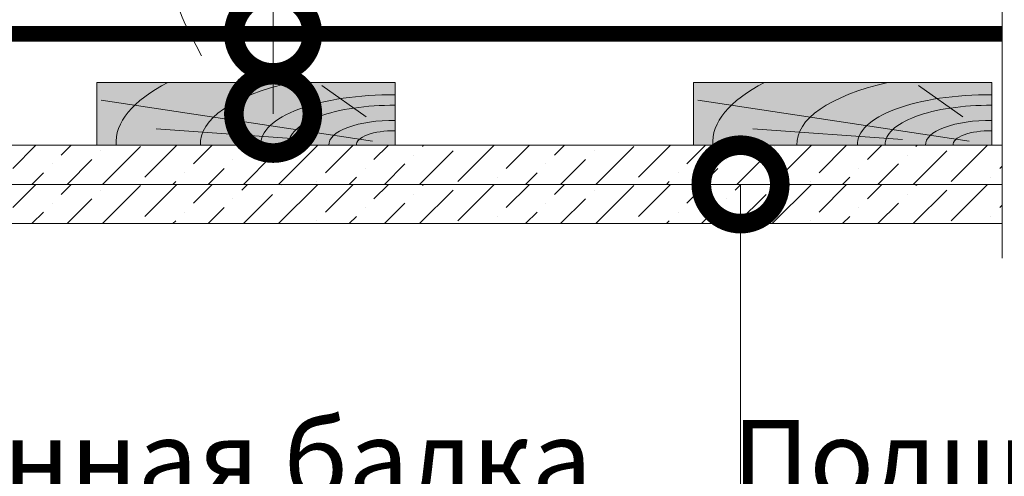
# Model space of a CAD drawing. Units: millimetres. Extents: x 259701 to 349231, y -19226 to 3115.
# Drawn here: x 309884 to 310198, y -8144 to -7999 of the extents above; entities that cross this region are included whole.
import ezdxf
from ezdxf import colors
from ezdxf.entities.mleader import LeaderData, LeaderLine
from ezdxf.math import Vec2, Vec3

# ---------------------------------------------------------------- set-up
doc = ezdxf.new("R2010")
doc.units = ezdxf.units.MM
doc.layers.get('0').update_dxf_attribs({"lineweight": 30})
for name, color, linetype, lineweight in [('_Тонкая линия', 7, 'Continuous', 15), ('FP-XX-МАРКИ ПОМЕЩЕНИЙ', 250, 'Continuous', 25), ('TN-ГИДРОИЗОЛЯЦИЯ ПВХ', 5, 'Continuous', 15), ('TN-ДЕРЕВО', 54, 'Continuous', 30), ('Пароизоляция', 82, 'Continuous', 25), ('Штрих ГКЛ', 252, 'Continuous', 15)]:
    doc.layers.add(name, color=color, linetype=linetype, lineweight=lineweight)
doc.layers.add('TN-АННОТАЦИИ', color=7, linetype='Continuous', lineweight=20, true_color=0x000000)
doc.layers.add('TN-АННОТАЦИИ @ 10', color=7, linetype='Continuous', lineweight=20, true_color=0x000000)
doc.styles.add('TN-Текст', font='isocpeur.ttf')

# ---------------------------------------------------------------- blocks, each defined once
blk = doc.blocks.new('*U302')
at = {"lineweight": 0}
blk.add_wipeout([(979.5587673636292, 66.81546277430964), (979.5587673637883, -1673.8055086232464), (773.4979609045049, -1748.8055086232037), (1185.6195738207398, -1898.805508623203), (979.5587673637883, -1973.8055086232034), (979.5587673649597, -3497.6337316389254), (773.49796090568, -3572.6337316389254), (1185.619573821913, -3722.6337316388863), (979.5587673649597, -3797.6337316389263), (979.5587673638074, -5550.533640189866), (3.183231456205249e-11, -5550.533640189286), (2.091837814077735e-11, -3797.6337316393106), (206.0608064580574, -3722.633731638943), (-206.0608064580956, -3572.6337316388876), (2.091837814077735e-11, -3497.6337316392755), (9.094947017729282e-12, -1973.8055086232473), (206.06080645705515, -1898.805508623185), (-206.06080645927068, -1748.805508623248), (9.094947017729282e-12, -1673.8055086232034), (1.8189894035458565e-12, 66.81546277430945)], dxfattribs=at).dxf.layer = 'FP-XX-МАРКИ ПОМЕЩЕНИЙ'
at = {"linetype": 'Continuous'}
blk.add_lwpolyline([(3.010916266834431e-11, -5671.439240262127), (2.009325338862921e-11, -3797.633731639308), (1.184246471657977e-09, -3797.633731638884), (206.0608064580556, -3722.633731638902), (-206.0608064580975, -3572.633731638885), (1.18405006422678e-09, -3497.633731638884), (1.989684595743214e-11, -3497.633731639308), (1.010980013287813e-11, -1973.805508623247), (206.0608064570543, -1898.805508623227), (-206.0608064592716, -1748.805508623247), (9.913392701681456e-12, -1673.805508623247), (-1.025165780341708e-13, 200)], dxfattribs=at)
blk = doc.blocks.new('_DotSmall')
at = {"color": 0, "linetype": 'ByBlock', "const_width": 0.5}
blk.add_lwpolyline([(-0.0625, 0, 1), (0.0625, 0, 1)], format="xyb", close=True, dxfattribs=at)
blk = doc.blocks.new('A$C661a3d3a')
at = {"layer": 'TN-ДЕРЕВО', "lineweight": 0, "true_color": 0xfef2d2}
h = blk.add_hatch(color=7, dxfattribs=at)
h.dxf.hatch_style = 1
h.paths.add_polyline_path([(0.08377284498419613, 19.98982728548435), (95.0837728449842, 20.00056343341564), (95.0837728449842, 0.01073614793128286), (0.08377284498419613, 0)])
at = {"layer": 'TN-ДЕРЕВО', "color": 0, "lineweight": 0, "transparency": 33554559}
for p, q in [((9.35565287800273, 9.062640175536217), (23.47582531662192, 19.06493580398819)), ((7.276893926842604, 1.279597738168377), (93.75373577763094, 14.40784282900128)), ((28.51961937156739, 1.841299391940993), (76.20329892658629, 5.246690970634504))]:
    blk.add_line(p, q, dxfattribs=at)
at = {"layer": 'TN-ДЕРЕВО', "color": 0, "lineweight": 0}
blk.add_lwpolyline([(0.08377284498419613, 19.98982728548435), (95.0837728449842, 20.00056343341564), (95.0837728449842, 0.01073614793128286), (0.08377284498419613, 0)], close=True, dxfattribs=at)
at = {"layer": 'TN-ДЕРЕВО', "color": 0, "lineweight": 0, "transparency": 33554559, "extrusion": (0, 0, -1)}
for centre, major_axis, ratio, start_param, end_param in [((0.08377284498419613, 3.856257535517216e-10), (62.08301076128929, 0.6554227911712289), 0.3749999999812992, -1.004092063576795, 0.02814510059998165), ((0.08377284498419613, 3.856257535517216e-10), (88.91995117411832, 0.9387457514513335), 0.3749999999812449, -0.6147228007386891, 0.02814510059505475), ((0.08377284498419613, 3.856257535517216e-10), (42.84462421008928, 0.4523192873855496), 0.3749999999813026, 4.716347909882391, 6.311330407786856), ((0.08377284498419613, 3.856257535517216e-10), (33.97777874575502, 0.3587102221743975), 0.3749999999813002, 4.716347909882431, 6.311330407793384), ((0.08352777955587953, -2.587206836324185e-06), (21.13798610648756, 0.2231579571205838), 0.3749999999813485, -1.570788925221635, 0.02814477432260634)]:
    blk.add_ellipse(centre, major_axis=major_axis, ratio=ratio, start_param=start_param, end_param=end_param, dxfattribs=at)
at = {"layer": 'TN-ДЕРЕВО', "color": 0, "lineweight": 0, "transparency": 33554559, "extrusion": (0, 0, -0.9999999999999998)}
blk.add_ellipse((0.08377284498419613, 3.856257535517216e-10), major_axis=(12.37370920199712, 0.1306317287617138), ratio=0.3749999999814562, start_param=4.716347909882497, end_param=6.311330407846678, dxfattribs=at)

msp = doc.modelspace()

# ---------------------------------------------------------------- linework, layer by layer
at = {"layer": '_Тонкая линия', "lineweight": 5, "ltscale": 100}
msp.add_lwpolyline([(309960.0326585018, -7934.889149265755, -0.2588908643573418), (309952.1603302226, -7956.120618699159), (309942.7395541489, -7965.54139477295, 0.3228228060543755), (309937.1199418545, -8000.171006073488), (309942.2849420201, -8010.251006404756)], format="xyb", dxfattribs=at)

# ---------------------------------------------------------------- block references
at = {"layer": 'TN-АННОТАЦИИ', "xscale": -0.1, "yscale": 0.1, "zscale": 0.1, "rotation": 180}
msp.add_blockref('*U302', (310197.2335811291, -8054.744825641573), dxfattribs=at)
at = {"layer": 'TN-ГИДРОИЗОЛЯЦИЯ ПВХ', "color": 0, "xscale": -1}
msp.add_blockref('A$C661a3d3a', (310004.0731715002, -8038.761882577316), dxfattribs=at)

# ---------------------------------------------------------------- leaders
at = {"layer": 'TN-АННОТАЦИИ @ 10'}
ml = msp.add_multileader_mtext('Standard', dxfattribs=at)
ml.set_content('Сварной шов \\Pне менее 10мм', color=256, style='TN-Текст')
ml.set_leader_properties(color=256, linetype='ByLayer', lineweight=-1)
ml.set_arrow_properties(name='DOTSMALL')
ml.build(insert=Vec2(0, 0))
ml.multileader.update_dxf_attribs({"text_left_attachment_type": 6, "text_right_attachment_type": 6, "dogleg_length": 100, "arrow_head_size": 50, "scale": 10})
ctx = ml.context
ctx.base_point, ctx.scale, ctx.char_height, ctx.arrow_head_size, ctx.landing_gap_size, ctx.plane_origin = Vec3(309728.9551911784, -8285.563881962702), 10, 25, 50, 0, Vec3(307592.8509283673, -10139.07309426441)
ctx.left_attachment, ctx.right_attachment, ctx.text_align_type = 6, 6, 1
notes = []
notes.append((ctx, [(1, (1, 1, 0), (309695.5231343898, -8285.563881962702), (1, 0), 33.43205678858621, [(2, [(309695.5231343897, -7501.905618906581), (309501.8188927808, -7501.830296121001), (309501.8188927808, -8285.563881962378), (309695.5231341344, -8285.563882343522)], 0, [])])]))
ctx.mtext.insert, ctx.mtext.alignment, ctx.mtext.line_spacing_style, ctx.mtext.flow_direction = Vec3(309838.9551911784, -8255.563881962702), 2, 2, 5
ml = msp.add_multileader_mtext('Standard', dxfattribs=at)
ml.set_content('{\\C7;Деревянная балка\\P45х195\\~мм}', color=256, style='TN-Текст')
ml.set_leader_properties(color=256, linetype='ByLayer', lineweight=-1)
ml.set_arrow_properties(name='DOTSMALL')
ml.build(insert=Vec2(0, 0))
ml.multileader.update_dxf_attribs({"text_left_attachment_type": 6, "text_right_attachment_type": 6, "dogleg_length": 100, "arrow_head_size": 50, "scale": 10})
ctx = ml.context
ctx.base_point, ctx.scale, ctx.char_height, ctx.arrow_head_size, ctx.landing_gap_size, ctx.plane_origin = Vec3(309769.2829274498, -8156.358396831632), 10, 25, 50, 0, Vec3(307652.2081391014, -7377.757825738294)
ctx.left_attachment, ctx.right_attachment, ctx.text_align_type = 6, 6, 1
notes.append((ctx, [(1, (1, 1, 0), (309754.7329610807, -8156.358396831632), (1, 0), 14.54996636906992, [(1, [(309754.7329610808, -7907.097822153226)], 0, [])])]))
ctx.mtext.insert, ctx.mtext.alignment, ctx.mtext.line_spacing_style, ctx.mtext.flow_direction = Vec3(309911.7829274498, -8126.358396831632), 2, 2, 5
for ctx, leaders in notes:
    for number, flags, end, landing, length, lines in leaders:
        leader = LeaderData()
        leader.index, (leader.has_last_leader_line, leader.has_dogleg_vector, leader.attachment_direction) = number, flags
        leader.last_leader_point, leader.dogleg_vector, leader.dogleg_length = Vec3(end), Vec3(landing), length
        for number, points, colour, breaks in lines:
            line = LeaderLine()
            line.index, line.vertices, line.color, line.breaks = number, Vec3.list(points), colors.encode_raw_color(colour), breaks
            leader.lines.append(line)
        ctx.leaders.append(leader)

# ---------------------------------------------------------------- next in the draw order: hatches: boundary and pattern name
at = {"layer": 'Штрих ГКЛ', "ltscale": 100, "transparency": 33554636}
h = msp.add_hatch(dxfattribs=at)
h.set_pattern_fill('ANSI36', color=256, scale=2.5, angle=359.9999999999995, style=0)
h.set_pattern_definition([(44.99999999999952, (43851.88759730669, -10494.67308334589), (4.209495056751308, 15.43481520808757), [19.84375, -3.96875, 0, -3.96875])])
h.paths.add_polyline_path([(309679.5727079457, -8038.744825641581), (310197.2335811291, -8038.744825641579), (310197.2335811291, -8051.244825641577), (309679.5727079457, -8051.244825641579)])
h = msp.add_hatch(dxfattribs=at)
h.set_pattern_fill('ANSI36', color=256, scale=2.5, angle=359.9999999999995, style=0)
h.set_pattern_definition([(44.99999999999952, (43851.88759730669, -10507.17308334588), (4.209495056751308, 15.43481520808757), [19.84375, -3.96875, 0, -3.96875])])
h.paths.add_polyline_path([(309679.5726860343, -8051.244825641584), (310197.2335811291, -8051.244825641576), (310197.2335811291, -8063.744825641574), (309679.5726860343, -8063.744825641582)])

# ---------------------------------------------------------------- next in the draw order: linework, layer by layer
at = {"layer": 'TN-ДЕРЕВО', "color": 0, "lineweight": 0}
for points in [[(309679.5727079457, -8038.744825641581), (310197.2335811291, -8038.744825641579), (310197.2335811291, -8051.244825641577), (309679.5727079457, -8051.244825641579)], [(309679.5726860343, -8051.244825641584), (310197.2335811291, -8051.244825641576), (310197.2335811291, -8063.744825641574), (309679.5726860343, -8063.744825641582)]]:
    msp.add_lwpolyline(points, close=True, dxfattribs=at)
at = {"layer": 'Пароизоляция', "ltscale": 5, "const_width": 5}
msp.add_lwpolyline([(310197.2335811291, -8003.237941420319), (309679.5727079457, -8003.237941420311)], dxfattribs=at)

# ---------------------------------------------------------------- next in the draw order: block references
at = {"layer": 'TN-ГИДРОИЗОЛЯЦИЯ ПВХ', "color": 0, "xscale": -1}
msp.add_blockref('A$C661a3d3a', (310194.0731715002, -8038.761882577316), dxfattribs=at)

# ---------------------------------------------------------------- next in the draw order: leaders
at = {"layer": 'TN-АННОТАЦИИ @ 10'}
ml = msp.add_multileader_mtext('Standard', dxfattribs=at)
ml.set_content('{\\C0;Пленка ТЕХНОНИКОЛЬ АЛЬФА Барьер 4.0}', color=256, style='TN-Текст')
ml.set_leader_properties(color=256, linetype='ByLayer', lineweight=-1)
ml.set_arrow_properties(name='DOTSMALL')
ml.build(insert=Vec2(0, 0))
ml.multileader.update_dxf_attribs({"text_left_attachment_type": 6, "text_right_attachment_type": 6, "dogleg_length": 100, "arrow_head_size": 50, "scale": 10})
ctx = ml.context
ctx.base_point, ctx.scale, ctx.char_height, ctx.arrow_head_size, ctx.landing_gap_size, ctx.plane_origin = Vec3(309986.3289403756, -7292.525948998875), 10, 25, 50, 0, Vec3(307862.5917591779, -8348.16936117029)
ctx.left_attachment, ctx.right_attachment, ctx.text_align_type = 6, 6, 2
notes = []
notes.append((ctx, [(1, (1, 1, 0), (309965.1011410205, -7292.525948998875), (1, 0), 21.22779935512347, [(1, [(309965.101141019, -8003.237941420317)], 0, [])])]))
ctx.mtext.insert, ctx.mtext.width, ctx.mtext.alignment, ctx.mtext.line_spacing_style, ctx.mtext.flow_direction = Vec3(310636.3289403756, -7260.025948998875), 987.3580915963976, 3, 2, 5
ml = msp.add_multileader_mtext('Standard', dxfattribs=at)
ml.set_content('{\\C7;Деревянная обрешетка 20х95 мм}', color=256, style='TN-Текст')
ml.set_leader_properties(color=256, linetype='ByLayer', lineweight=-1)
ml.set_arrow_properties(name='DOTSMALL')
ml.build(insert=Vec2(0, 0))
ml.multileader.update_dxf_attribs({"text_left_attachment_type": 6, "text_right_attachment_type": 6, "dogleg_length": 100, "arrow_head_size": 50, "scale": 10})
ctx = ml.context
ctx.base_point, ctx.scale, ctx.char_height, ctx.arrow_head_size, ctx.landing_gap_size, ctx.plane_origin = Vec3(309986.3289403756, -7332.101990596873), 10, 25, 50, 0, Vec3(307862.5827371789, -8387.74540276829)
ctx.left_attachment, ctx.right_attachment, ctx.text_align_type = 6, 6, 2
notes.append((ctx, [(1, (1, 1, 0), (309965.1011410205, -7332.101990596873), (1, 0), 21.22779935512347, [(1, [(309965.1011410192, -8028.756232786643)], 0, [])])]))
ctx.mtext.insert, ctx.mtext.alignment, ctx.mtext.line_spacing_style, ctx.mtext.flow_direction = Vec3(310506.3289403756, -7299.601990596873), 3, 2, 5
ml = msp.add_multileader_mtext('Standard', dxfattribs=at)
ml.set_content('{\\C0;Пленка ТЕХНОНИКОЛЬ АЛЬФА Барьер 4.0}', color=256, style='TN-Текст')
ml.set_leader_properties(color=256, linetype='ByLayer', lineweight=-1)
ml.set_arrow_properties(name='DOTSMALL')
ml.build(insert=Vec2(0, 0))
ml.multileader.update_dxf_attribs({"text_left_attachment_type": 6, "text_right_attachment_type": 6, "dogleg_length": 100, "arrow_head_size": 50, "scale": 10})
ctx = ml.context
ctx.base_point, ctx.scale, ctx.char_height, ctx.arrow_head_size, ctx.landing_gap_size, ctx.plane_origin = Vec3(314593.6488700504, -7411.891350034048), 10, 25, 50, 0, Vec3(312469.9116888526, -8467.534762205461)
ctx.left_attachment, ctx.right_attachment, ctx.text_align_type = 6, 6, 2
notes.append((ctx, [(1, (1, 1, 0), (314572.4210706953, -7411.891350034048), (1, 0), 21.22779935512347, [(1, [(314572.4210706938, -8122.60334245549)], 0, [])])]))
ctx.mtext.insert, ctx.mtext.width, ctx.mtext.alignment, ctx.mtext.line_spacing_style, ctx.mtext.flow_direction = Vec3(315243.6488700504, -7379.391350034048), 987.3580915963976, 3, 2, 5
ml = msp.add_multileader_mtext('Standard', dxfattribs=at)
ml.set_content('{\\C0;Пленка ТЕХНОНИКОЛЬ АЛЬФА Барьер 4.0}', color=256, style='TN-Текст')
ml.set_leader_properties(color=256, linetype='ByLayer', lineweight=-1)
ml.set_arrow_properties(name='DOTSMALL')
ml.build(insert=Vec2(0, 0))
ml.multileader.update_dxf_attribs({"text_left_attachment_type": 6, "text_right_attachment_type": 6, "dogleg_length": 100, "arrow_head_size": 50, "scale": 10})
ctx = ml.context
ctx.base_point, ctx.scale, ctx.char_height, ctx.arrow_head_size, ctx.landing_gap_size, ctx.plane_origin = Vec3(316817.9181059492, -7462.173092894729), 10, 25, 50, 0, Vec3(314694.1809247514, -8517.816505066143)
ctx.left_attachment, ctx.right_attachment, ctx.text_align_type = 6, 6, 2
notes.append((ctx, [(1, (1, 1, 0), (316796.6903065941, -7462.173092894729), (1, 0), 21.22779935512347, [(1, [(316796.6903065926, -8172.885085316171)], 0, [])])]))
ctx.mtext.insert, ctx.mtext.width, ctx.mtext.alignment, ctx.mtext.line_spacing_style, ctx.mtext.flow_direction = Vec3(317467.9181059492, -7429.673092894729), 987.3580915963976, 3, 2, 5
ml = msp.add_multileader_mtext('Standard', dxfattribs=at)
ml.set_content('{\\C0;Пленка ТЕХНОНИКОЛЬ АЛЬФА Барьер 4.0}', color=256, style='TN-Текст')
ml.set_leader_properties(color=256, linetype='ByLayer', lineweight=-1)
ml.set_arrow_properties(name='DOTSMALL')
ml.build(insert=Vec2(0, 0))
ml.multileader.update_dxf_attribs({"text_left_attachment_type": 6, "text_right_attachment_type": 6, "dogleg_length": 100, "arrow_head_size": 50, "scale": 10})
ctx = ml.context
ctx.base_point, ctx.scale, ctx.char_height, ctx.arrow_head_size, ctx.landing_gap_size, ctx.plane_origin = Vec3(319292.0175564378, -7877.193541948756), 10, 25, 50, 0, Vec3(317168.2803752401, -8932.83695412017)
ctx.left_attachment, ctx.right_attachment, ctx.text_align_type = 6, 6, 2
notes.append((ctx, [(1, (1, 1, 0), (319270.7897570827, -7877.193541948756), (1, 0), 21.22779935512347, [(1, [(319270.7897570812, -8587.905534370198)], 0, [])])]))
ctx.mtext.insert, ctx.mtext.width, ctx.mtext.alignment, ctx.mtext.line_spacing_style, ctx.mtext.flow_direction = Vec3(319942.0175564378, -7844.693541948756), 987.3580915963976, 3, 2, 5
ml = msp.add_multileader_mtext('Standard', dxfattribs=at)
ml.set_content('\\A1;{\\C7;Подшивка потолка\\P(ГКЛ\\~/\\~ГКЛВ)}', color=256, style='TN-Текст')
ml.set_leader_properties(color=256, linetype='ByLayer', lineweight=-1)
ml.set_arrow_properties(name='DOTSMALL')
ml.build(insert=Vec2(0, 0))
ml.multileader.update_dxf_attribs({"text_left_attachment_type": 6, "text_right_attachment_type": 6, "dogleg_length": 100, "arrow_head_size": 50, "scale": 10})
ctx = ml.context
ctx.base_point, ctx.scale, ctx.char_height, ctx.arrow_head_size, ctx.landing_gap_size, ctx.plane_origin = Vec3(312464.6579220431, -8124.276684661991), 10, 25, 50, 0, Vec3(310350.2777940882, -8511.956327722135)
ctx.left_attachment, ctx.right_attachment, ctx.text_align_type = 6, 6, 1
notes.append((ctx, [(1, (1, 1, 0), (312452.7950447768, -8124.276684661991), (1, 0), 11.86287726637795, [(1, [(312452.7991053847, -8019.163113471934)], 0, [])])]))
ctx.mtext.insert, ctx.mtext.width, ctx.mtext.alignment, ctx.mtext.line_spacing_style, ctx.mtext.flow_direction = Vec3(312609.6579220431, -8094.276684661991), 635.6678475430817, 2, 2, 5
ml = msp.add_multileader_mtext('Standard', dxfattribs=at)
ml.set_content('\\A1;{\\C7;Подшивка потолка\\P(ГКЛ\\~/\\~ГКЛВ)\\H0.7x;\\S**^ ;}', color=256, style='TN-Текст')
ml.set_leader_properties(color=256, linetype='ByLayer', lineweight=-1)
ml.set_arrow_properties(name='DOTSMALL')
ml.build(insert=Vec2(0, 0))
ml.multileader.update_dxf_attribs({"text_left_attachment_type": 6, "text_right_attachment_type": 6, "dogleg_length": 100, "arrow_head_size": 50, "scale": 10})
ctx = ml.context
ctx.base_point, ctx.scale, ctx.char_height, ctx.arrow_head_size, ctx.landing_gap_size, ctx.plane_origin = Vec3(310125.8018064071, -8156.358396831632), 10, 25, 50, 0, Vec3(308011.4224475345, -8490.038039891788)
ctx.left_attachment, ctx.right_attachment, ctx.text_align_type = 6, 6, 1
notes.append((ctx, [(1, (1, 1, 0), (310113.9389291407, -8156.358396831632), (1, 0), 11.86287726637795, [(1, [(310113.9421783824, -8051.244825641576)], 0, [])])]))
ctx.mtext.insert, ctx.mtext.width, ctx.mtext.alignment, ctx.mtext.line_spacing_style, ctx.mtext.flow_direction = Vec3(310270.8018064071, -8126.358396831632), 635.6678475430817, 2, 2, 5
for ctx, leaders in notes:
    for number, flags, end, landing, length, lines in leaders:
        leader = LeaderData()
        leader.index, (leader.has_last_leader_line, leader.has_dogleg_vector, leader.attachment_direction) = number, flags
        leader.last_leader_point, leader.dogleg_vector, leader.dogleg_length = Vec3(end), Vec3(landing), length
        for number, points, colour, breaks in lines:
            line = LeaderLine()
            line.index, line.vertices, line.color, line.breaks = number, Vec3.list(points), colors.encode_raw_color(colour), breaks
            leader.lines.append(line)
        ctx.leaders.append(leader)

doc.saveas('drawing.dxf')
